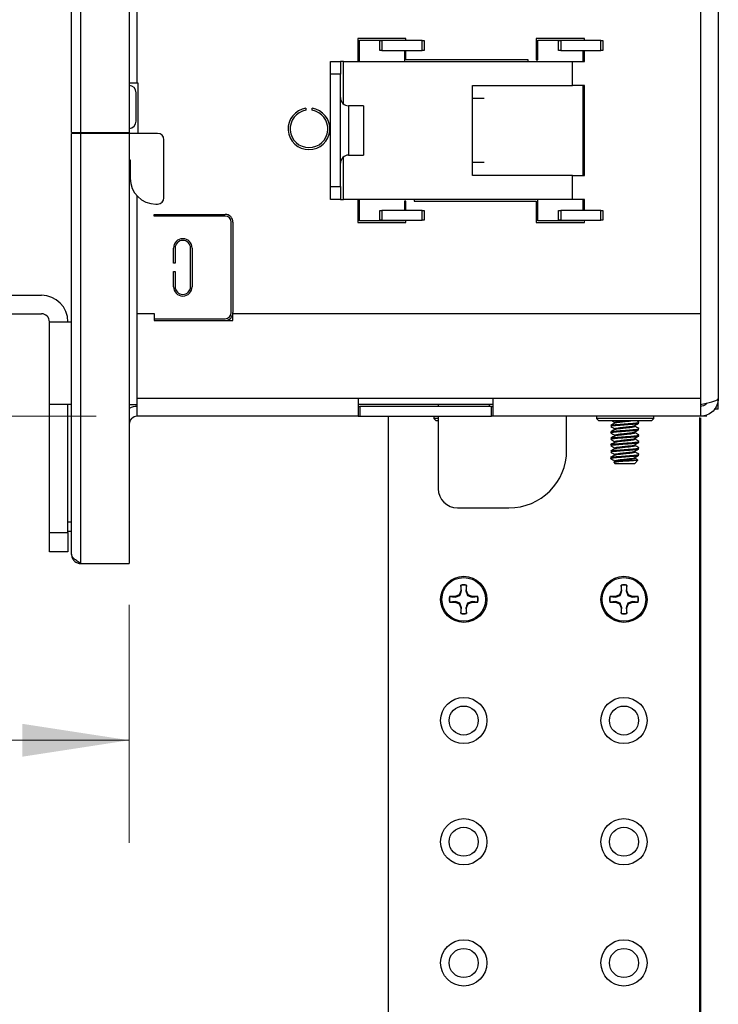
# Model space of a CAD drawing. Units: inches. Extents: x 2.5 to 66.3, y 1.6 to 42.6.
# Drawn here: x 37.5 to 40.9, y 27.6 to 32.4 of the extents above; entities that cross this region are included whole.
import ezdxf

# ---------------------------------------------------------------- set-up
doc = ezdxf.new("R2010")
doc.units = ezdxf.units.IN
doc.header["$LTSCALE"] = 4
doc.header["$MEASUREMENT"] = 0
doc.styles.add('SLDTEXTSTYLE0', font='TXT', dxfattribs={"width": 0.75})
doc.dimstyles.new('SLDDIMSTYLE1', dxfattribs={"dimtxt": 0.5, "dimasz": 0.52, "dimexe": 0, "dimexo": 0.0625, "dimgap": 0.125, "dimtad": 0, "dimtih": 1, "dimtoh": 1, "dimdec": 6, "dimrnd": 1e-09, "dimzin": 12, "dimdsep": 46, "dimtxsty": 'SLDTEXTSTYLE0', "dimsah": 1, "dimcen": 0.09, "dimadec": 0, "dimazin": 3, "dimtfac": 1, "dimtdec": 3, "dimtofl": 0, "dimtmove": 0, "dimatfit": 3, "dimfxl": 1, "dimfrac": 2, "dimtolj": 1, "dimtzin": 12, "dimarcsym": 0})

# ---------------------------------------------------------------- blocks, each defined once
blk = doc.blocks.new('SW_SYMBOL_MOD_CL')
at = {"color": 0, "linetype": 'Continuous', "lineweight": 18, "char_height": 123.3, "attachment_point": 5, "style": 'SLDTEXTSTYLE0'}
for s, insert in [('C', (63, 94.5)), ('L', (94.5, 47.2))]:
    blk.add_mtext(s, dxfattribs=dict(at, insert=insert))
blk = doc.blocks.new('_D')
at = {"color": 7, "linetype": 'Continuous', "lineweight": 0}
for p, q in [((33.9577, 36.2545), (29.7502, 36.2545)), ((30.2502, 36.2545), (30.2502, 33.9523)), ((30.3157, 33.3497), (31.2012, 33.3497)), ((30.2502, 30.4273), (30.2502, 32.6446)), ((37.8384, 30.4273), (29.7502, 30.4273))]:
    blk.add_line(p, q, dxfattribs=at)
at = {"color": 7, "linetype": 'Continuous', "lineweight": 18}
for points in [[(30.2502, 36.2545), (30.1702, 35.7345), (30.3302, 35.7345)], [(30.2502, 30.4273), (30.3302, 30.9473), (30.1702, 30.9473)]]:
    blk.add_solid(points, dxfattribs=at)
at = {"color": 7, "linetype": 'Continuous', "lineweight": 18, "xscale": 0.0040555664, "yscale": 0.0040555664, "zscale": 0.0040555664}
blk.add_blockref('SW_SYMBOL_MOD_CL', (29.0197, 33.0022), dxfattribs=at)
at = {"color": 7, "linetype": 'Continuous', "lineweight": 18, "char_height": 0.5, "attachment_point": 1, "style": 'SLDTEXTSTYLE0'}
for s, insert in [('13', (30.389, 33.9503)), ('"', (31.2744, 33.585)), ('5', (29.873, 33.585)), ('16', (30.389, 33.2891))]:
    blk.add_mtext(s, dxfattribs=dict(at, insert=insert))
blk = doc.blocks.new('_D_1')
at = {"color": 7, "linetype": 'Continuous', "lineweight": 0}
for p, q in [((32.8743, 42.1627), (27.8604, 42.1627)), ((28.3604, 42.1627), (28.3604, 38.3212)), ((28.3688, 37.7186), (28.8847, 37.7186)), ((28.3604, 30.4273), (28.3604, 37.0135)), ((37.8384, 30.4273), (27.8604, 30.4273))]:
    blk.add_line(p, q, dxfattribs=at)
at = {"color": 7, "linetype": 'Continuous', "lineweight": 18}
for points in [[(28.3604, 42.1627), (28.2804, 41.6427), (28.4404, 41.6427)], [(28.3604, 30.4273), (28.4404, 30.9473), (28.2804, 30.9473)]]:
    blk.add_solid(points, dxfattribs=at)
at = {"color": 7, "linetype": 'Continuous', "lineweight": 18, "char_height": 0.5, "attachment_point": 1, "style": 'SLDTEXTSTYLE0'}
for s, insert in [('3', (28.442, 38.3192)), ('"', (28.958, 37.9539)), ('11', (27.5566, 37.9539)), ('4', (28.442, 37.658))]:
    blk.add_mtext(s, dxfattribs=dict(at, insert=insert))
blk = doc.blocks.new('_D_2')
at = {"color": 7, "linetype": 'Continuous', "lineweight": 0}
for p, q in [((31.8264, 30.7263), (31.8264, 28.3504)), ((37.9994, 29.5103), (37.9994, 28.3504)), ((34.6298, 28.9017), (35.5152, 28.9017)), ((31.8264, 28.8504), (34.1871, 28.8504)), ((37.9994, 28.8504), (35.7947, 28.8504))]:
    blk.add_line(p, q, dxfattribs=at)
at = {"color": 7, "linetype": 'Continuous', "lineweight": 18}
for points in [[(31.8264, 28.8504), (32.3464, 28.7704), (32.3464, 28.9304)], [(37.9994, 28.8504), (37.4794, 28.9304), (37.4794, 28.7704)]]:
    blk.add_solid(points, dxfattribs=at)
at = {"color": 7, "linetype": 'Continuous', "lineweight": 18, "char_height": 0.5, "attachment_point": 1, "style": 'SLDTEXTSTYLE0'}
for s, insert in [('3', (34.8878, 29.5022)), ('6', (34.1871, 29.1369)), ('"', (35.5885, 29.1369)), ('16', (34.7031, 28.8411))]:
    blk.add_mtext(s, dxfattribs=dict(at, insert=insert))

msp = doc.modelspace()

# ---------------------------------------------------------------- linework, layer by layer
at = {"color": 7, "linetype": 'Continuous', "lineweight": 25}
for p, q in [((37.9993933, 36.582554), (37.9993933, 31.808304)), ((37.7183933, 31.808304), (37.7183933, 36.536304)), ((37.7646433, 31.808304), (37.7646433, 36.536304)), ((40.8663933, 35.700304), (40.8663933, 30.514304)), ((38.0383933, 32.050304), (38.0383933, 35.287304)), ((40.7793933, 35.287304), (40.7793933, 30.927304)), ((39.3463933, 32.266304), (39.1123933, 32.266304)), ((39.1123933, 32.266304), (39.1123933, 32.154304)), ((39.1203933, 32.154304), (39.1203933, 32.258304)), ((39.1203933, 32.258304), (39.3383933, 32.258304)), ((39.3383933, 32.258304), (39.3383933, 32.256304)), ((39.3463933, 32.256304), (39.3463933, 32.266304)), ((40.2143933, 32.266304), (39.9803933, 32.266304)), ((39.9803933, 32.266304), (39.9803933, 32.162304)), ((39.9883933, 32.162304), (39.9883933, 32.258304)), ((39.9883933, 32.258304), (40.2063933, 32.258304)), ((40.2063933, 32.258304), (40.2063933, 32.256304)), ((40.2143933, 32.256304), (40.2143933, 32.266304)), ((39.1123933, 32.256304), (39.1203933, 32.256304)), ((39.2193933, 32.208304), (39.2193933, 32.256304)), ((39.2193933, 32.256304), (39.2293933, 32.256304)), ((39.2293933, 32.256304), (39.2293933, 32.208304)), ((39.4243933, 32.256304), (39.2293933, 32.256304)), ((39.4243933, 32.208304), (39.4243933, 32.256304)), ((39.4243933, 32.256304), (39.4343933, 32.256304)), ((39.4343933, 32.256304), (39.4343933, 32.208304)), ((39.9803933, 32.256304), (39.9883933, 32.256304)), ((40.0893933, 32.208304), (40.0893933, 32.256304)), ((40.0893933, 32.256304), (40.0993933, 32.256304)), ((40.0993933, 32.256304), (40.0993933, 32.208304)), ((40.2943933, 32.256304), (40.0993933, 32.256304)), ((40.2943933, 32.208304), (40.2943933, 32.256304)), ((40.2943933, 32.256304), (40.3043933, 32.256304)), ((40.3043933, 32.256304), (40.3043933, 32.208304)), ((39.2293933, 32.208304), (39.2193933, 32.208304)), ((39.2293933, 32.208304), (39.4243933, 32.208304)), ((39.3383933, 32.208304), (39.3383933, 32.154304)), ((39.3383933, 32.193304), (39.3463933, 32.193304)), ((39.3463933, 32.162304), (39.3463933, 32.208304)), ((39.9403933, 32.162304), (39.3463933, 32.162304)), ((39.4343933, 32.208304), (39.4243933, 32.208304)), ((39.9403933, 32.154304), (39.9403933, 32.162304)), ((39.9803933, 32.208304), (39.9883933, 32.208304)), ((39.9803933, 32.193304), (39.9883933, 32.193304)), ((39.9803933, 32.162304), (39.9883933, 32.162304)), ((40.0993933, 32.208304), (40.0893933, 32.208304)), ((40.0993933, 32.208304), (40.2943933, 32.208304)), ((40.2063933, 32.208304), (40.2063933, 32.154304)), ((40.2063933, 32.193304), (40.2143933, 32.193304)), ((40.2143933, 32.154304), (40.2143933, 32.208304)), ((40.3043933, 32.208304), (40.2943933, 32.208304)), ((38.9793933, 32.154304), (39.0273933, 32.154304)), ((38.9793933, 32.092304), (38.9793933, 32.154304)), ((39.0273933, 32.154304), (39.0273933, 32.092304)), ((39.0423933, 32.154304), (39.0273933, 32.154304)), ((39.0423933, 32.154304), (40.1563933, 32.154304)), ((39.0423933, 31.947579), (39.0423933, 32.154304)), ((40.1563933, 32.037304), (40.1563933, 32.154304)), ((40.1563933, 32.154304), (40.2143933, 32.154304)), ((39.0273933, 32.092304), (38.9793933, 32.092304)), ((38.9793933, 31.545304), (38.9793933, 32.092304)), ((39.0273933, 31.545304), (39.0273933, 32.092304)), ((37.9993933, 32.050304), (38.0383933, 32.050304)), ((38.0383933, 32.050304), (38.0413933, 32.050304)), ((38.0413933, 32.050304), (38.0413933, 31.804304)), ((39.6693933, 32.037304), (40.1563933, 32.037304)), ((39.6693933, 31.975304), (39.6693933, 32.037304)), ((40.2143933, 32.037304), (40.1563933, 32.037304)), ((40.2063933, 32.037304), (40.2063933, 31.600304)), ((40.2143933, 31.600304), (40.2143933, 32.037304)), ((38.0331595, 31.864304), (38.0331595, 32.002304)), ((38.0331743, 32.002304), (38.0331595, 32.002304)), ((38.0331743, 31.864304), (38.0331743, 32.002304)), ((39.6693933, 31.662304), (39.6693933, 31.975304)), ((39.6693933, 31.975304), (39.7276428, 31.975304)), ((38.8593933, 31.9273142), (38.8593933, 31.9171908)), ((38.8893933, 31.9171908), (38.8893933, 31.9273142)), ((39.1393933, 31.938804), (39.0673933, 31.938804)), ((39.0673933, 31.938804), (39.0673933, 31.818804)), ((39.1393933, 31.938804), (39.1393933, 31.818804)), ((38.0331595, 31.864304), (38.0331743, 31.864304)), ((37.7183933, 31.808304), (37.7646433, 31.808304)), ((37.7183933, 29.756554), (37.7183933, 31.804304)), ((37.7646433, 31.804304), (37.7183933, 31.804304)), ((37.7836433, 31.807804), (37.7523933, 31.807804)), ((37.7523933, 31.804304), (37.7523933, 31.807804)), ((37.7646433, 31.808304), (37.9993933, 31.808304)), ((37.7646433, 29.710304), (37.7646433, 31.804304)), ((37.9993933, 31.804304), (37.7646433, 31.804304)), ((37.7836433, 31.804304), (37.7836433, 31.807804)), ((37.9513933, 31.808304), (37.9513933, 31.804304)), ((37.9993933, 31.808304), (37.9993933, 31.804304)), ((37.9993933, 31.804304), (37.9993933, 29.710304)), ((38.1373933, 31.804304), (37.9993933, 31.804304)), ((39.0673933, 31.818804), (39.0673933, 31.698804)), ((39.1393933, 31.818804), (39.1393933, 31.698804)), ((38.1683933, 31.491304), (38.1683933, 31.773304)), ((39.0423933, 31.483304), (39.0423933, 31.690029)), ((39.0673933, 31.698804), (39.1393933, 31.698804)), ((37.9993933, 31.675304), (38.0043933, 31.675304)), ((38.0043933, 31.675304), (38.0043933, 31.585304)), ((39.6693933, 31.600304), (39.6693933, 31.662304)), ((39.7276428, 31.662304), (39.6693933, 31.662304)), ((40.1563933, 31.600304), (39.6693933, 31.600304)), ((40.1563933, 31.483304), (40.1563933, 31.600304)), ((40.1563933, 31.600304), (40.2143933, 31.600304)), ((38.9793933, 31.545304), (39.0273933, 31.545304)), ((38.9793933, 31.483304), (38.9793933, 31.545304)), ((39.0273933, 31.545304), (39.0273933, 31.483304)), ((38.0383933, 30.927304), (38.0383933, 31.4996069)), ((38.1293933, 31.460304), (38.1373933, 31.460304)), ((39.0273933, 31.483304), (38.9793933, 31.483304)), ((39.0273933, 31.483304), (39.0423933, 31.483304)), ((40.1563933, 31.483304), (39.0423933, 31.483304)), ((39.1123933, 31.483304), (39.1123933, 31.371304)), ((39.1203933, 31.379304), (39.1203933, 31.483304)), ((39.3463933, 31.475304), (39.3383933, 31.475304)), ((39.3383933, 31.475304), (39.3383933, 31.429304)), ((39.3463933, 31.444304), (39.3383933, 31.444304)), ((39.3463933, 31.429304), (39.3463933, 31.475304)), ((39.3863933, 31.483304), (39.3863933, 31.475304)), ((39.3863933, 31.475304), (39.9803933, 31.475304)), ((39.9803933, 31.475304), (39.9803933, 31.371304)), ((39.9883933, 31.444304), (39.9803933, 31.444304)), ((39.9883933, 31.379304), (39.9883933, 31.483304)), ((40.2143933, 31.483304), (40.1563933, 31.483304)), ((40.2063933, 31.483304), (40.2063933, 31.429304)), ((40.2143933, 31.444304), (40.2063933, 31.444304)), ((40.2143933, 31.429304), (40.2143933, 31.483304)), ((38.1213933, 31.410304), (38.4663933, 31.410304)), ((38.1213933, 31.402304), (38.1213933, 31.410304)), ((38.4663933, 31.402304), (38.1213933, 31.402304)), ((39.2193933, 31.381304), (39.2193933, 31.429304)), ((39.2193933, 31.429304), (39.2293933, 31.429304)), ((39.2293933, 31.429304), (39.2293933, 31.381304)), ((39.4243933, 31.429304), (39.2293933, 31.429304)), ((39.4243933, 31.381304), (39.4243933, 31.429304)), ((39.4243933, 31.429304), (39.4343933, 31.429304)), ((39.4343933, 31.429304), (39.4343933, 31.381304)), ((39.9883933, 31.429304), (39.9803933, 31.429304)), ((40.0893933, 31.381304), (40.0893933, 31.429304)), ((40.0893933, 31.429304), (40.0993933, 31.429304)), ((40.0993933, 31.429304), (40.0993933, 31.381304)), ((40.2943933, 31.429304), (40.0993933, 31.429304)), ((40.2943933, 31.381304), (40.2943933, 31.429304)), ((40.2943933, 31.429304), (40.3043933, 31.429304)), ((40.3043933, 31.429304), (40.3043933, 31.381304)), ((38.4963933, 30.932304), (38.4963933, 31.372304)), ((38.5043933, 31.372304), (38.5043933, 30.932304)), ((39.1123933, 31.381304), (39.1203933, 31.381304)), ((39.1123933, 31.371304), (39.3463933, 31.371304)), ((39.3383933, 31.379304), (39.1203933, 31.379304)), ((39.2293933, 31.381304), (39.2193933, 31.381304)), ((39.2293933, 31.381304), (39.4243933, 31.381304)), ((39.3383933, 31.381304), (39.3383933, 31.379304)), ((39.3463933, 31.371304), (39.3463933, 31.381304)), ((39.4343933, 31.381304), (39.4243933, 31.381304)), ((39.9883933, 31.381304), (39.9803933, 31.381304)), ((39.9803933, 31.371304), (40.2143933, 31.371304)), ((40.2063933, 31.379304), (39.9883933, 31.379304)), ((40.0993933, 31.381304), (40.0893933, 31.381304)), ((40.0993933, 31.381304), (40.2943933, 31.381304)), ((40.2063933, 31.381304), (40.2063933, 31.379304)), ((40.2143933, 31.371304), (40.2143933, 31.381304)), ((40.3043933, 31.381304), (40.2943933, 31.381304)), ((38.2148932, 31.1723043), (38.2148932, 31.2463043)), ((38.2228932, 31.2463043), (38.2228932, 31.1723043)), ((38.2978932, 31.0583043), (38.2978932, 31.2463043)), ((38.3058932, 31.2463043), (38.3058932, 31.0583043)), ((38.2228932, 31.1723043), (38.2148932, 31.1723043)), ((38.2148932, 31.1323043), (38.2228932, 31.1323043)), ((38.2148932, 31.0583043), (38.2148932, 31.1323043)), ((38.2228932, 31.1323043), (38.2228932, 31.0583043)), ((37.0763933, 31.016304), (37.5723933, 31.016304)), ((37.0763933, 30.926304), (37.5723933, 30.926304)), ((38.0383933, 30.514304), (38.0383933, 30.927304)), ((38.0383933, 30.927304), (38.1213933, 30.927304)), ((38.1213933, 30.927304), (38.1213933, 30.894304)), ((38.5043933, 30.894304), (38.5043933, 30.927304)), ((38.5043933, 30.927304), (40.7793933, 30.927304)), ((40.7793933, 30.927304), (40.7793933, 30.514304)), ((37.6113933, 30.887304), (37.7183933, 30.887304)), ((37.6113933, 30.485304), (37.6113933, 30.887304)), ((38.1213933, 30.902304), (38.4663933, 30.902304)), ((38.1213933, 30.894304), (38.5043933, 30.894304)), ((37.7183933, 30.485304), (37.6113933, 30.485304)), ((37.6113933, 29.861054), (37.6113933, 30.485304)), ((37.7013933, 29.861054), (37.7013933, 30.485304)), ((37.9993933, 30.485304), (38.0383933, 30.485304)), ((39.1143933, 30.514304), (38.0383933, 30.514304)), ((38.0383933, 30.4309734), (38.0383933, 30.514304)), ((39.1143933, 30.515304), (39.7713933, 30.515304)), ((39.1143933, 30.514304), (39.1143933, 30.515304)), ((39.1143933, 30.514304), (39.1143933, 30.427304)), ((39.7713933, 30.485304), (39.1143933, 30.485304)), ((39.5033933, 30.485304), (39.5033933, 30.475304)), ((39.7533933, 30.475304), (39.7533933, 30.485304)), ((39.7713933, 30.515304), (39.7713933, 30.514304)), ((40.7793933, 30.514304), (39.7713933, 30.514304)), ((39.7713933, 30.427304), (39.7713933, 30.514304)), ((40.7793933, 30.514304), (40.7793933, 30.4309734)), ((40.8663933, 30.461884), (40.8663933, 30.514304)), ((39.1143933, 30.475304), (39.1223933, 30.475304)), ((39.7633933, 30.475304), (39.1223933, 30.475304)), ((39.1223933, 30.475304), (39.1223933, 30.427304)), ((39.7633933, 30.427304), (39.7633933, 30.475304)), ((39.7633933, 30.475304), (39.7713933, 30.475304)), ((40.8663933, 30.461884), (40.8469909, 30.461884)), ((38.0383933, 30.427304), (38.0383933, 30.4309734)), ((39.1143933, 30.427304), (38.0383933, 30.427304)), ((39.1143933, 30.427304), (39.1223933, 30.427304)), ((39.1223933, 30.427304), (39.7633933, 30.427304)), ((39.2598933, 30.427304), (39.2598933, 27.417554)), ((39.4818933, 30.427304), (39.4818933, 30.4169707)), ((39.4818933, 30.4169707), (39.49356, 30.405304)), ((39.5033933, 30.4169707), (39.4818933, 30.4169707)), ((39.5033933, 30.405304), (39.49356, 30.405304)), ((39.5033933, 30.427304), (39.5033933, 30.075054)), ((39.7713933, 30.427304), (39.7633933, 30.427304)), ((40.7793933, 30.427304), (39.7713933, 30.427304)), ((40.1283933, 30.262554), (40.1283933, 30.427304)), ((40.2728933, 30.427304), (40.2728933, 30.4169707)), ((40.2728933, 30.4169707), (40.28456, 30.405304)), ((40.4128933, 30.4169707), (40.2728933, 30.4169707)), ((40.4128933, 30.405304), (40.28456, 30.405304)), ((40.3631908, 30.3983042), (40.3631908, 30.3947785)), ((40.3758898, 30.3877571), (40.3758898, 30.3838509)), ((40.5528933, 30.4169707), (40.4128933, 30.4169707)), ((40.5412267, 30.405304), (40.4128933, 30.405304)), ((40.5412267, 30.405304), (40.5528933, 30.4169707)), ((40.5528933, 30.4169707), (40.5528933, 30.427304)), ((40.7748933, 30.4220863), (40.7748933, 27.417554)), ((40.7793933, 30.4309734), (40.7793933, 30.427304)), ((40.8103933, 30.427304), (40.7793933, 30.427304)), ((40.7793933, 30.4204139), (40.7793933, 26.071304)), ((40.3631908, 30.3670542), (40.3631908, 30.3635285)), ((40.3758898, 30.3565071), (40.3758898, 30.3526009)), ((40.4605959, 30.378773), (40.4605959, 30.3826792)), ((40.4605959, 30.347523), (40.4605959, 30.3514292)), ((40.3631908, 30.3358042), (40.3631908, 30.3322785)), ((40.3631908, 30.3045542), (40.3631908, 30.3010285)), ((40.3758898, 30.3252571), (40.3758898, 30.3213509)), ((40.3758898, 30.2940071), (40.3758898, 30.2901009)), ((40.4605959, 30.316273), (40.4605959, 30.3201792)), ((40.3631908, 30.2733042), (40.3631908, 30.2697785)), ((40.3758898, 30.2627571), (40.3758898, 30.2588509)), ((40.4605959, 30.285023), (40.4605959, 30.2889292)), ((40.4605959, 30.253773), (40.4605959, 30.2576792)), ((40.3428933, 30.2315071), (40.3428933, 30.2186015)), ((40.3579765, 30.2035183), (40.3631908, 30.198304)), ((40.3639289, 30.2077139), (40.3583972, 30.2044791)), ((40.3631908, 30.2420542), (40.3631908, 30.2385285)), ((40.3631908, 30.2108042), (40.3631908, 30.2072823)), ((40.3631908, 30.198304), (40.4605959, 30.198304)), ((40.3758898, 30.2315071), (40.3758898, 30.2276009)), ((40.3819582, 30.2069716), (40.3864808, 30.2119759)), ((40.4605959, 30.222523), (40.4605959, 30.2264292)), ((40.4605959, 30.198304), (40.4754818, 30.2131899)), ((39.5971433, 29.981304), (39.8471433, 29.981304)), ((37.7013933, 29.9143091), (37.7183933, 29.9143091)), ((37.6113933, 29.861054), (37.7013933, 29.861054)), ((37.6113933, 29.767304), (37.6113933, 29.861054)), ((37.7183933, 29.8663091), (37.7013933, 29.8663091)), ((37.7013933, 29.861054), (37.7013933, 29.767304)), ((37.7013933, 29.767304), (37.6113933, 29.767304)), ((37.7646433, 29.710304), (37.9993933, 29.710304)), ((39.61326, 29.5779901), (39.60519, 29.5585074)), ((39.61326, 29.6055429), (39.61326, 29.5779901)), ((39.6138597, 29.6037904), (39.61326, 29.6055429)), ((39.616514, 29.5773429), (39.61326, 29.5779901)), ((39.616514, 29.5773429), (39.6138597, 29.6037904)), ((39.640927, 29.6037904), (39.6382726, 29.5773429)), ((39.6382726, 29.5773429), (39.6415267, 29.5779901)), ((39.6382726, 29.5773429), (39.6458459, 29.5547566)), ((39.640927, 29.6037904), (39.6415267, 29.6055429)), ((39.6415267, 29.5779901), (39.6415267, 29.6055429)), ((39.6495967, 29.5585074), (39.6415267, 29.5779901)), ((40.39326, 29.5779901), (40.38519, 29.5585074)), ((40.39326, 29.6055429), (40.39326, 29.5779901)), ((40.3938597, 29.6037904), (40.39326, 29.6055429)), ((40.396514, 29.5773429), (40.39326, 29.5779901)), ((40.396514, 29.5773429), (40.3938597, 29.6037904)), ((40.420927, 29.6037904), (40.4182726, 29.5773429)), ((40.4182726, 29.5773429), (40.4215267, 29.5779901)), ((40.4182726, 29.5773429), (40.4258459, 29.5547566)), ((40.420927, 29.6037904), (40.4215267, 29.6055429)), ((40.4215267, 29.5779901), (40.4215267, 29.6055429)), ((40.4295967, 29.5585074), (40.4215267, 29.5779901)), ((39.559907, 29.5498377), (39.5581544, 29.5504374)), ((39.5857072, 29.5504374), (39.5581544, 29.5504374)), ((39.559907, 29.5498377), (39.5863545, 29.5471833)), ((39.5863545, 29.5254247), (39.559907, 29.5227704)), ((39.60519, 29.5585074), (39.5857072, 29.5504374)), ((39.5863545, 29.5471833), (39.5857072, 29.5504374)), ((39.5863545, 29.5254247), (39.5857072, 29.5221707)), ((39.5863545, 29.5471833), (39.6089408, 29.5547566)), ((39.6089408, 29.5547566), (39.60519, 29.5585074)), ((39.6458459, 29.5547566), (39.6495967, 29.5585074)), ((39.6684322, 29.5254247), (39.6458459, 29.5178514)), ((39.6690795, 29.5504374), (39.6495967, 29.5585074)), ((39.6684322, 29.5471833), (39.6690795, 29.5504374)), ((39.6684322, 29.5471833), (39.6948797, 29.5498377)), ((39.6684322, 29.5254247), (39.6690795, 29.5221707)), ((39.6948797, 29.5227704), (39.6684322, 29.5254247)), ((39.6966322, 29.5504374), (39.6690795, 29.5504374)), ((39.6948797, 29.5498377), (39.6966322, 29.5504374)), ((40.339907, 29.5498377), (40.3381544, 29.5504374)), ((40.3657072, 29.5504374), (40.3381544, 29.5504374)), ((40.339907, 29.5498377), (40.3663545, 29.5471833)), ((40.3663545, 29.5254247), (40.339907, 29.5227704)), ((40.38519, 29.5585074), (40.3657072, 29.5504374)), ((40.3663545, 29.5471833), (40.3657072, 29.5504374)), ((40.3663545, 29.5254247), (40.3657072, 29.5221707)), ((40.3663545, 29.5471833), (40.3889408, 29.5547566)), ((40.3889408, 29.5547566), (40.38519, 29.5585074)), ((40.4258459, 29.5547566), (40.4295967, 29.5585074)), ((40.4484322, 29.5254247), (40.4258459, 29.5178514)), ((40.4490795, 29.5504374), (40.4295967, 29.5585074)), ((40.4484322, 29.5471833), (40.4490795, 29.5504374)), ((40.4484322, 29.5471833), (40.4748797, 29.5498377)), ((40.4484322, 29.5254247), (40.4490795, 29.5221707)), ((40.4748797, 29.5227704), (40.4484322, 29.5254247)), ((40.4766322, 29.5504374), (40.4490795, 29.5504374)), ((40.4748797, 29.5498377), (40.4766322, 29.5504374)), ((39.559907, 29.5227704), (39.5581544, 29.5221707)), ((39.5581544, 29.5221707), (39.5857072, 29.5221707)), ((39.5857072, 29.5221707), (39.60519, 29.5141007)), ((39.6089408, 29.5178514), (39.60519, 29.5141007)), ((39.60519, 29.5141007), (39.61326, 29.4946179)), ((39.616514, 29.4952652), (39.6089408, 29.5178514)), ((39.616514, 29.4952652), (39.61326, 29.4946179)), ((39.61326, 29.4946179), (39.61326, 29.4670651)), ((39.6138597, 29.4688177), (39.616514, 29.4952652)), ((39.6382726, 29.4952652), (39.6415267, 29.4946179)), ((39.6382726, 29.4952652), (39.640927, 29.4688177)), ((39.6415267, 29.4946179), (39.6495967, 29.5141007)), ((39.6415267, 29.4670651), (39.6415267, 29.4946179)), ((39.6458459, 29.5178514), (39.6495967, 29.5141007)), ((39.6495967, 29.5141007), (39.6690795, 29.5221707)), ((39.6690795, 29.5221707), (39.6966322, 29.5221707)), ((39.6948797, 29.5227704), (39.6966322, 29.5221707)), ((40.339907, 29.5227704), (40.3381544, 29.5221707)), ((40.3381544, 29.5221707), (40.3657072, 29.5221707)), ((40.3657072, 29.5221707), (40.38519, 29.5141007)), ((40.3889408, 29.5178514), (40.38519, 29.5141007)), ((40.38519, 29.5141007), (40.39326, 29.4946179)), ((40.396514, 29.4952652), (40.3889408, 29.5178514)), ((40.396514, 29.4952652), (40.39326, 29.4946179)), ((40.39326, 29.4946179), (40.39326, 29.4670651)), ((40.3938597, 29.4688177), (40.396514, 29.4952652)), ((40.4182726, 29.4952652), (40.4215267, 29.4946179)), ((40.4182726, 29.4952652), (40.420927, 29.4688177)), ((40.4215267, 29.4946179), (40.4295967, 29.5141007)), ((40.4215267, 29.4670651), (40.4215267, 29.4946179)), ((40.4258459, 29.5178514), (40.4295967, 29.5141007)), ((40.4295967, 29.5141007), (40.4490795, 29.5221707)), ((40.4490795, 29.5221707), (40.4766322, 29.5221707)), ((40.4748797, 29.5227704), (40.4766322, 29.5221707)), ((39.6138597, 29.4688177), (39.61326, 29.4670651)), ((39.640927, 29.4688177), (39.6415267, 29.4670651)), ((40.3938597, 29.4688177), (40.39326, 29.4670651)), ((40.420927, 29.4688177), (40.4215267, 29.4670651))]:
    msp.add_line(p, q, dxfattribs=at)
for centre, radius in [((39.6273933, 29.536304), 0.1125), ((39.6273933, 29.536304), 0.106), ((40.4073933, 29.536304), 0.1125), ((40.4073933, 29.536304), 0.106), ((39.6273933, 28.946304), 0.1125), ((40.4073933, 28.946304), 0.1125), ((39.6273933, 28.946304), 0.0707742), ((40.4073933, 28.946304), 0.0707742), ((39.6273933, 28.356304), 0.1125), ((39.6273933, 28.356304), 0.0707742), ((40.4073933, 28.356304), 0.1125), ((40.4073933, 28.356304), 0.0707742), ((39.6273933, 27.766304), 0.1125), ((40.4073933, 27.766304), 0.1125), ((39.6273933, 27.766304), 0.0707742), ((40.4073933, 27.766304), 0.0707742)]:
    msp.add_circle(centre, radius, dxfattribs=at)
for centre, radius, start, end in [((37.9977469, 32.0028953), 0.0354324, 359.0438664, 87.3366302), ((37.9977316, 32.0028951), 0.0354328, 359.0441609, 87.3119794), ((39.0673933, 31.978804), 0.04, 180, 270), ((38.8743933, 31.8269287), 0.1015, 98.4984845, 81.5015155), ((38.8743933, 31.8269287), 0.0915, 99.4353387, 80.5646613), ((37.9977316, 31.8637129), 0.0354328, 272.6880206, 0.9558391), ((37.9977469, 31.8637128), 0.0354324, 272.6633698, 0.9561336), ((37.7518933, 31.807804), 0.0005, 360, 90), ((38.1373933, 31.773304), 0.031, 0, 90), ((39.0673933, 31.658804), 0.04, 90, 180), ((38.1293933, 31.585304), 0.125, 180, 270), ((38.1373933, 31.491304), 0.031, 270, 0), ((38.4663933, 31.372304), 0.038, 0, 90), ((38.4663933, 31.372304), 0.03, 0, 90), ((38.2603932, 31.2463043), 0.0455, 0, 180), ((38.2603932, 31.2463043), 0.0375, 0, 180), ((37.5723933, 30.887304), 0.129, 0, 90), ((38.2603932, 31.0583043), 0.0455, 180, 0), ((38.2603932, 31.0583043), 0.0375, 180, 0), ((37.5723933, 30.887304), 0.039, 0, 90), ((38.4663933, 30.932304), 0.03, 270, 0), ((38.4663933, 30.932304), 0.038, 270, 0), ((38.0383933, 30.388304), 0.087, 90, 116.6331187), ((38.0383933, 30.388304), 0.039, 90, 180), ((39.8471433, 30.262554), 0.28125, 270, 0), ((39.5971433, 30.075054), 0.09375, 180, 270), ((39.6273933, 29.536304), 0.0706667, 78.463041, 101.536959), ((39.6273933, 29.536304), 0.06883, 78.6603846, 101.3396154), ((40.4073933, 29.536304), 0.0706667, 78.463041, 101.536959), ((40.4073933, 29.536304), 0.06883, 78.6603846, 101.3396154), ((39.6273933, 29.536304), 0.0706667, 168.463041, 191.536959), ((39.6273933, 29.536304), 0.06883, 168.6603846, 191.3396154), ((39.6273933, 29.536304), 0.06883, 348.6603846, 11.3396154), ((39.6273933, 29.536304), 0.0706667, 348.463041, 11.536959), ((40.4073933, 29.536304), 0.0706667, 168.463041, 191.536959), ((40.4073933, 29.536304), 0.06883, 168.6603846, 191.3396154), ((40.4073933, 29.536304), 0.06883, 348.6603846, 11.3396154), ((40.4073933, 29.536304), 0.0706667, 348.463041, 11.536959), ((39.6273933, 29.536304), 0.0706667, 258.463041, 281.536959), ((39.6273933, 29.536304), 0.06883, 258.6603846, 281.3396154), ((40.4073933, 29.536304), 0.0706667, 258.463041, 281.536959), ((40.4073933, 29.536304), 0.06883, 258.6603846, 281.3396154)]:
    msp.add_arc(centre, radius, start, end, dxfattribs=at)
for points in [[(40.8663933, 30.514304), (40.8650856, 30.5029038), (40.8624701, 30.4801034), (40.8423514, 30.4513459), (40.813594, 30.4312273), (40.7907936, 30.4286118), (40.7793933, 30.427304)], [(37.7183933, 29.756554), (37.7190885, 29.7504936), (37.720479, 29.7383726), (37.7311742, 29.7230849), (37.7464619, 29.7123897), (37.7585829, 29.7109992), (37.7646433, 29.710304)]]:
    msp.add_open_spline(points, degree=3, dxfattribs=at)
for points, knots in [([(40.7793933, 30.485304), (40.789393, 30.4874266), (40.8093929, 30.4916717), (40.8358942, 30.4980404), (40.8556, 30.504406), (40.8651876, 30.5098392), (40.866076, 30.5131288), (40.8663933, 30.514304)], [0, 0, 0, 0, 0.219489957, 0.438991818, 0.658493724, 0.877995493, 1, 1, 1, 1]), ([(40.8105619, 30.4921018), (40.8094488, 30.4902448), (40.8057154, 30.4840162), (40.7945369, 30.4771732), (40.7844412, 30.4759271), (40.7793933, 30.475304)], [0, 0, 0, 0, 0.17519456, 0.58759728, 1, 1, 1, 1]), ([(40.3640676, 30.3952918), (40.3606732, 30.3933025), (40.3538781, 30.3893202), (40.3470563, 30.3853501), (40.3436423, 30.3833633)], [0, 0, 0, 0, 0.499539381, 1, 1, 1, 1]), ([(40.3441069, 30.3826792), (40.3440021, 30.3830394), (40.3437166, 30.3840205), (40.3546204, 30.3858725), (40.3688619, 30.3871344), (40.3758898, 30.3877571)], [0, 0, 0, 0, 0.227116784, 0.618592678, 1, 1, 1, 1]), ([(40.3505229, 30.405304), (40.3515885, 30.404684), (40.355817, 30.4022237), (40.3600355, 30.3997542), (40.3631908, 30.3979071)], [0, 0, 0, 0, 0.252020571, 1, 1, 1, 1]), ([(40.3640474, 30.3983042), (40.3639667, 30.3986645), (40.3637467, 30.3996461), (40.3716601, 30.4014962), (40.3857869, 30.4033852), (40.3979348, 30.404625), (40.4042535, 30.4052999), (40.4042921, 30.405304)], [0, 0, 0, 0, 0.164097166, 0.447070074, 0.722687369, 0.998304663, 1, 1, 1, 1]), ([(40.364411, 30.395295), (40.3644269, 30.3953632), (40.3645897, 30.3960618), (40.3719302, 30.3975988), (40.3856791, 30.3994747), (40.4042814, 30.401358), (40.4231539, 30.4035011), (40.4362575, 30.4046356), (40.4405172, 30.4052948), (40.4405769, 30.405304)], [0, 0, 0, 0, 0.021508246, 0.220328501, 0.413980612, 0.607632722, 0.806452978, 0.997285232, 1, 1, 1, 1]), ([(40.3758898, 30.3877571), (40.3840727, 30.3883799), (40.4006545, 30.389642), (40.4284844, 30.3917687), (40.4535898, 30.3935301), (40.4720867, 30.3955726), (40.4816687, 30.3974042), (40.4800225, 30.3984485), (40.479353, 30.3988732)], [0, 0, 0, 0, 0.174087261, 0.352770162, 0.52434837, 0.701472906, 0.878597441, 1, 1, 1, 1]), ([(40.3758898, 30.3838509), (40.3840737, 30.3844737), (40.4006576, 30.3857358), (40.428472, 30.3878623), (40.453635, 30.3896245), (40.4719119, 30.391664), (40.4810731, 30.3932986), (40.4799821, 30.3941594), (40.4796797, 30.394398)], [0, 0, 0, 0, 0.1839250769, 0.3727054961, 0.5539797311, 0.7411137208, 0.9282477106, 1, 1, 1, 1]), ([(40.4574086, 30.3809035), (40.4606453, 30.382877), (40.4671205, 30.3868252), (40.4736645, 30.3907696), (40.4769374, 30.3927424)], [0, 0, 0, 0, 0.499854099, 1, 1, 1, 1]), ([(40.4804155, 30.3988437), (40.476985, 30.400838), (40.4732875, 30.4029876), (40.4695925, 30.405148), (40.4693256, 30.405304)], [0, 0, 0, 0, 0.927764269, 1, 1, 1, 1]), ([(40.3434604, 30.3781653), (40.3468814, 30.3761759), (40.3534659, 30.372347), (40.3600348, 30.3685036), (40.3631908, 30.3666571)], [0, 0, 0, 0, 0.519555819, 1, 1, 1, 1]), ([(40.3434604, 30.3469153), (40.3468814, 30.3449259), (40.3534659, 30.341097), (40.3600348, 30.3372536), (40.3631908, 30.3354071)], [0, 0, 0, 0, 0.519555819, 1, 1, 1, 1]), ([(40.3640676, 30.3640418), (40.3606732, 30.3620525), (40.3538781, 30.3580702), (40.3470563, 30.3541001), (40.3436423, 30.3521133)], [0, 0, 0, 0, 0.499539381, 1, 1, 1, 1]), ([(40.3441069, 30.378773), (40.3440021, 30.3791332), (40.3437166, 30.3801143), (40.3546204, 30.3819662), (40.3688619, 30.3832281), (40.3758898, 30.3838509)], [0, 0, 0, 0, 0.227116784, 0.618592678, 1, 1, 1, 1]), ([(40.3441069, 30.3514292), (40.3440021, 30.3517894), (40.3437166, 30.3527705), (40.3546204, 30.3546225), (40.3688619, 30.3558844), (40.3758898, 30.3565071)], [0, 0, 0, 0, 0.2271167838, 0.6185926785, 1, 1, 1, 1]), ([(40.3441069, 30.347523), (40.3440021, 30.3478832), (40.3437166, 30.3488643), (40.3546204, 30.3507162), (40.3688619, 30.3519781), (40.3758898, 30.3526009)], [0, 0, 0, 0, 0.227116784, 0.618592678, 1, 1, 1, 1]), ([(40.3640474, 30.3670542), (40.3639666, 30.3674145), (40.3637464, 30.3683959), (40.371662, 30.370247), (40.3857803, 30.3721322), (40.4041392, 30.3740171), (40.423624, 30.3761442), (40.4410665, 30.3779017), (40.4529359, 30.3796032), (40.4557162, 30.3805933), (40.4566211, 30.3809156)], [0, 0, 0, 0, 0.0833528267, 0.2270883483, 0.367087601, 0.5070868538, 0.6508223754, 0.7887830354, 0.9312511395, 1, 1, 1, 1]), ([(40.3640474, 30.3358042), (40.3639666, 30.3361645), (40.3637464, 30.3371459), (40.371662, 30.338997), (40.3857803, 30.3408822), (40.4041392, 30.3427671), (40.423624, 30.3448942), (40.4410665, 30.3466517), (40.4529359, 30.3483532), (40.4557162, 30.3493433), (40.4566211, 30.3496656)], [0, 0, 0, 0, 0.0833528267, 0.2270883483, 0.367087601, 0.5070868538, 0.6508223754, 0.7887830354, 0.9312511395, 1, 1, 1, 1]), ([(40.364411, 30.364045), (40.3644269, 30.3641132), (40.3645899, 30.3648118), (40.3719224, 30.3663491), (40.3857058, 30.3682237), (40.4041807, 30.3701118), (40.4235341, 30.3722366), (40.4413751, 30.374), (40.4542514, 30.376039), (40.460723, 30.3776733), (40.4599527, 30.3785344), (40.4597393, 30.378773)], [0, 0, 0, 0, 0.014661831, 0.150194449, 0.282204024, 0.4142136, 0.549746218, 0.679833542, 0.814171073, 0.948508604, 1, 1, 1, 1]), ([(40.364411, 30.332795), (40.3644269, 30.3328632), (40.3645899, 30.3335618), (40.3719224, 30.3350991), (40.3857058, 30.3369737), (40.4041807, 30.3388618), (40.4235341, 30.3409866), (40.4413751, 30.34275), (40.4542514, 30.344789), (40.460723, 30.3464233), (40.4599527, 30.3472844), (40.4597393, 30.347523)], [0, 0, 0, 0, 0.014661831, 0.150194449, 0.282204024, 0.4142136, 0.549746218, 0.679833542, 0.814171073, 0.948508604, 1, 1, 1, 1]), ([(40.3758898, 30.3565071), (40.3840727, 30.3571299), (40.4006545, 30.358392), (40.4284844, 30.3605187), (40.4535898, 30.3622801), (40.4720867, 30.3643226), (40.4816687, 30.3661542), (40.4800225, 30.3671985), (40.479353, 30.3676232)], [0, 0, 0, 0, 0.174087261, 0.352770162, 0.52434837, 0.701472906, 0.878597441, 1, 1, 1, 1]), ([(40.3758898, 30.3526009), (40.3840737, 30.3532237), (40.4006576, 30.3544858), (40.428472, 30.3566123), (40.453635, 30.3583745), (40.4719119, 30.360414), (40.4810731, 30.3620486), (40.4799821, 30.3629094), (40.4796797, 30.363148)], [0, 0, 0, 0, 0.183925077, 0.372705496, 0.553979731, 0.741113721, 0.928247711, 1, 1, 1, 1]), ([(40.4574086, 30.3496535), (40.4606453, 30.351627), (40.4671205, 30.3555752), (40.4736645, 30.3595196), (40.4769374, 30.3614924)], [0, 0, 0, 0, 0.499854099, 1, 1, 1, 1]), ([(40.4804155, 30.3675937), (40.4769853, 30.3695894), (40.4703765, 30.3734345), (40.4637723, 30.3772988), (40.4605959, 30.3791574)], [0, 0, 0, 0, 0.519019721, 1, 1, 1, 1]), ([(40.4804155, 30.3363437), (40.4769853, 30.3383394), (40.4703765, 30.3421845), (40.4637723, 30.3460488), (40.4605959, 30.3479074)], [0, 0, 0, 0, 0.519019721, 1, 1, 1, 1]), ([(40.3434604, 30.3156653), (40.3468814, 30.3136759), (40.3534659, 30.309847), (40.3600348, 30.3060036), (40.3631908, 30.3041571)], [0, 0, 0, 0, 0.519555819, 1, 1, 1, 1]), ([(40.3640676, 30.3327918), (40.3606732, 30.3308025), (40.3538781, 30.3268202), (40.3470563, 30.3228501), (40.3436423, 30.3208633)], [0, 0, 0, 0, 0.499539381, 1, 1, 1, 1]), ([(40.3640676, 30.3015418), (40.3606732, 30.2995525), (40.3538781, 30.2955702), (40.3470563, 30.2916001), (40.3436423, 30.2896133)], [0, 0, 0, 0, 0.499539381, 1, 1, 1, 1]), ([(40.3441069, 30.3201792), (40.3440021, 30.3205394), (40.3437166, 30.3215205), (40.3546204, 30.3233725), (40.3688619, 30.3246344), (40.3758898, 30.3252571)], [0, 0, 0, 0, 0.227116784, 0.618592678, 1, 1, 1, 1]), ([(40.3441069, 30.316273), (40.3440021, 30.3166332), (40.3437166, 30.3176143), (40.3546204, 30.3194662), (40.3688619, 30.3207281), (40.3758898, 30.3213509)], [0, 0, 0, 0, 0.2271167838, 0.6185926785, 1, 1, 1, 1]), ([(40.3441069, 30.2889292), (40.3440021, 30.2892894), (40.3437166, 30.2902705), (40.3546204, 30.2921225), (40.3688619, 30.2933844), (40.3758898, 30.2940071)], [0, 0, 0, 0, 0.2271167838, 0.6185926785, 1, 1, 1, 1]), ([(40.3640474, 30.3045542), (40.3639666, 30.3049145), (40.3637464, 30.3058959), (40.371662, 30.307747), (40.3857803, 30.3096322), (40.4041392, 30.3115171), (40.423624, 30.3136442), (40.4410665, 30.3154017), (40.4529359, 30.3171032), (40.4557162, 30.3180933), (40.4566211, 30.3184156)], [0, 0, 0, 0, 0.083352827, 0.227088348, 0.367087601, 0.507086854, 0.650822375, 0.788783035, 0.93125114, 1, 1, 1, 1]), ([(40.364411, 30.301545), (40.3644269, 30.3016132), (40.3645899, 30.3023118), (40.3719224, 30.3038491), (40.3857058, 30.3057237), (40.4041807, 30.3076118), (40.4235341, 30.3097366), (40.4413751, 30.3115), (40.4542514, 30.313539), (40.460723, 30.3151733), (40.4599527, 30.3160344), (40.4597393, 30.316273)], [0, 0, 0, 0, 0.0146618306, 0.1501944485, 0.2822040242, 0.4142135999, 0.5497462178, 0.679833542, 0.8141710732, 0.9485086044, 1, 1, 1, 1]), ([(40.3758898, 30.3252571), (40.3840727, 30.3258799), (40.4006545, 30.327142), (40.4284844, 30.3292687), (40.4535898, 30.3310301), (40.4720867, 30.3330726), (40.4816687, 30.3349042), (40.4800225, 30.3359485), (40.479353, 30.3363732)], [0, 0, 0, 0, 0.174087261, 0.352770162, 0.52434837, 0.701472906, 0.878597441, 1, 1, 1, 1]), ([(40.3758898, 30.3213509), (40.3840737, 30.3219737), (40.4006576, 30.3232358), (40.428472, 30.3253623), (40.453635, 30.3271245), (40.4719119, 30.329164), (40.4810731, 30.3307986), (40.4799821, 30.3316594), (40.4796797, 30.331898)], [0, 0, 0, 0, 0.1839250769, 0.3727054961, 0.5539797311, 0.7411137208, 0.9282477106, 1, 1, 1, 1]), ([(40.3758898, 30.2940071), (40.3840727, 30.2946299), (40.4006545, 30.295892), (40.4284844, 30.2980187), (40.4535898, 30.2997801), (40.4720867, 30.3018226), (40.4816687, 30.3036542), (40.4800225, 30.3046985), (40.479353, 30.3051232)], [0, 0, 0, 0, 0.174087261, 0.352770162, 0.52434837, 0.701472906, 0.878597441, 1, 1, 1, 1]), ([(40.3758898, 30.2901009), (40.3840737, 30.2907237), (40.4006576, 30.2919858), (40.428472, 30.2941123), (40.453635, 30.2958745), (40.4719119, 30.297914), (40.4810731, 30.2995486), (40.4799821, 30.3004094), (40.4796797, 30.300648)], [0, 0, 0, 0, 0.183925077, 0.372705496, 0.553979731, 0.741113721, 0.928247711, 1, 1, 1, 1]), ([(40.4574086, 30.3184035), (40.4606453, 30.320377), (40.4671205, 30.3243252), (40.4736645, 30.3282696), (40.4769374, 30.3302424)], [0, 0, 0, 0, 0.499854099, 1, 1, 1, 1]), ([(40.4574086, 30.2871535), (40.4606453, 30.289127), (40.4671205, 30.2930752), (40.4736645, 30.2970196), (40.4769374, 30.2989924)], [0, 0, 0, 0, 0.499854099, 1, 1, 1, 1]), ([(40.4804155, 30.3050937), (40.4769853, 30.3070894), (40.4703765, 30.3109345), (40.4637723, 30.3147988), (40.4605959, 30.3166574)], [0, 0, 0, 0, 0.519019721, 1, 1, 1, 1]), ([(40.3434604, 30.2844153), (40.3468814, 30.2824259), (40.3534659, 30.278597), (40.3600348, 30.2747536), (40.3631908, 30.2729071)], [0, 0, 0, 0, 0.519555819, 1, 1, 1, 1]), ([(40.3434604, 30.2531653), (40.3468814, 30.2511759), (40.3534659, 30.247347), (40.3600348, 30.2435036), (40.3631908, 30.2416571)], [0, 0, 0, 0, 0.519555819, 1, 1, 1, 1]), ([(40.3640676, 30.2702918), (40.3606732, 30.2683025), (40.3538781, 30.2643202), (40.3470563, 30.2603501), (40.3436423, 30.2583633)], [0, 0, 0, 0, 0.499539381, 1, 1, 1, 1]), ([(40.3441069, 30.285023), (40.3440021, 30.2853832), (40.3437166, 30.2863643), (40.3546204, 30.2882162), (40.3688619, 30.2894781), (40.3758898, 30.2901009)], [0, 0, 0, 0, 0.227116784, 0.618592678, 1, 1, 1, 1]), ([(40.3441069, 30.2576792), (40.3440021, 30.2580394), (40.3437166, 30.2590205), (40.3546204, 30.2608725), (40.3688619, 30.2621344), (40.3758898, 30.2627571)], [0, 0, 0, 0, 0.227116784, 0.618592678, 1, 1, 1, 1]), ([(40.3441069, 30.253773), (40.3440021, 30.2541332), (40.3437166, 30.2551143), (40.3546204, 30.2569662), (40.3688619, 30.2582281), (40.3758898, 30.2588509)], [0, 0, 0, 0, 0.227116784, 0.618592678, 1, 1, 1, 1]), ([(40.3640474, 30.2733042), (40.3639666, 30.2736645), (40.3637464, 30.2746459), (40.371662, 30.276497), (40.3857803, 30.2783822), (40.4041392, 30.2802671), (40.423624, 30.2823942), (40.4410665, 30.2841517), (40.4529359, 30.2858532), (40.4557162, 30.2868433), (40.4566211, 30.2871656)], [0, 0, 0, 0, 0.083352827, 0.227088348, 0.367087601, 0.507086854, 0.650822375, 0.788783035, 0.93125114, 1, 1, 1, 1]), ([(40.3640474, 30.2420542), (40.3639666, 30.2424145), (40.3637464, 30.2433959), (40.371662, 30.245247), (40.3857803, 30.2471322), (40.4041392, 30.2490171), (40.423624, 30.2511442), (40.4410665, 30.2529017), (40.4529359, 30.2546032), (40.4557162, 30.2555933), (40.4566211, 30.2559156)], [0, 0, 0, 0, 0.083352827, 0.227088348, 0.367087601, 0.507086854, 0.650822375, 0.788783035, 0.93125114, 1, 1, 1, 1]), ([(40.364411, 30.270295), (40.3644269, 30.2703632), (40.3645899, 30.2710618), (40.3719224, 30.2725991), (40.3857058, 30.2744737), (40.4041807, 30.2763618), (40.4235341, 30.2784866), (40.4413751, 30.28025), (40.4542514, 30.282289), (40.460723, 30.2839233), (40.4599527, 30.2847844), (40.4597393, 30.285023)], [0, 0, 0, 0, 0.014661831, 0.150194449, 0.282204024, 0.4142136, 0.549746218, 0.679833542, 0.814171073, 0.948508604, 1, 1, 1, 1]), ([(40.364411, 30.239045), (40.3644269, 30.2391132), (40.3645899, 30.2398118), (40.3719224, 30.2413491), (40.3857058, 30.2432237), (40.4041807, 30.2451118), (40.4235341, 30.2472366), (40.4413751, 30.249), (40.4542514, 30.251039), (40.460723, 30.2526733), (40.4599527, 30.2535344), (40.4597393, 30.253773)], [0, 0, 0, 0, 0.014661831, 0.150194449, 0.282204024, 0.4142136, 0.549746218, 0.679833542, 0.814171073, 0.948508604, 1, 1, 1, 1]), ([(40.3758898, 30.2627571), (40.3840727, 30.2633799), (40.4006545, 30.264642), (40.4284844, 30.2667687), (40.4535898, 30.2685301), (40.4720867, 30.2705726), (40.4816687, 30.2724042), (40.4800225, 30.2734485), (40.479353, 30.2738732)], [0, 0, 0, 0, 0.174087261, 0.352770162, 0.52434837, 0.701472906, 0.878597441, 1, 1, 1, 1]), ([(40.3758898, 30.2588509), (40.3840737, 30.2594737), (40.4006576, 30.2607358), (40.428472, 30.2628623), (40.453635, 30.2646245), (40.4719119, 30.266664), (40.4810731, 30.2682986), (40.4799821, 30.2691594), (40.4796797, 30.269398)], [0, 0, 0, 0, 0.183925077, 0.372705496, 0.553979731, 0.741113721, 0.928247711, 1, 1, 1, 1]), ([(40.4574086, 30.2559035), (40.4606453, 30.257877), (40.4671205, 30.2618252), (40.4736645, 30.2657696), (40.4769374, 30.2677424)], [0, 0, 0, 0, 0.499854099, 1, 1, 1, 1]), ([(40.4804155, 30.2738437), (40.4769853, 30.2758394), (40.4703765, 30.2796845), (40.4637723, 30.2835488), (40.4605959, 30.2854074)], [0, 0, 0, 0, 0.519019721, 1, 1, 1, 1]), ([(40.4804155, 30.2425937), (40.4769853, 30.2445894), (40.4703765, 30.2484345), (40.4637723, 30.2522988), (40.4605959, 30.2541574)], [0, 0, 0, 0, 0.519019721, 1, 1, 1, 1]), ([(40.3434604, 30.2219153), (40.3468814, 30.2199259), (40.3534659, 30.216097), (40.3600348, 30.2122536), (40.3631908, 30.2104071)], [0, 0, 0, 0, 0.519555819, 1, 1, 1, 1]), ([(40.3640676, 30.2390418), (40.3606732, 30.2370525), (40.3538781, 30.2330702), (40.3470563, 30.2291001), (40.3436423, 30.2271133)], [0, 0, 0, 0, 0.499539381, 1, 1, 1, 1]), ([(40.3441069, 30.2264292), (40.3440021, 30.2267894), (40.3437166, 30.2277705), (40.3546204, 30.2296225), (40.3688619, 30.2308844), (40.3758898, 30.2315071)], [0, 0, 0, 0, 0.227116784, 0.618592678, 1, 1, 1, 1]), ([(40.3441069, 30.222523), (40.3440021, 30.2228832), (40.3437166, 30.2238643), (40.3546204, 30.2257162), (40.3688619, 30.2269781), (40.3758898, 30.2276009)], [0, 0, 0, 0, 0.227116784, 0.618592678, 1, 1, 1, 1]), ([(40.3582081, 30.2037499), (40.3581177, 30.2040068), (40.3579074, 30.2046041), (40.3646649, 30.2056459), (40.3739034, 30.2064667), (40.3804552, 30.2068774), (40.3819582, 30.2069716)], [0, 0, 0, 0, 0.246391177, 0.572879903, 0.902021547, 1, 1, 1, 1]), ([(40.3640474, 30.2108042), (40.3639666, 30.2111645), (40.3637464, 30.2121459), (40.371662, 30.213997), (40.3857803, 30.2158822), (40.4041392, 30.2177671), (40.423624, 30.2198942), (40.4410665, 30.2216517), (40.4529359, 30.2233532), (40.4557162, 30.2243433), (40.4566211, 30.2246656)], [0, 0, 0, 0, 0.0833528267, 0.2270883483, 0.367087601, 0.5070868538, 0.6508223754, 0.7887830354, 0.9312511395, 1, 1, 1, 1]), ([(40.3864808, 30.2119759), (40.3815853, 30.2113552), (40.3716635, 30.2100973), (40.3645171, 30.2085283), (40.3643901, 30.2078001), (40.3643728, 30.2077009)], [0, 0, 0, 0, 0.456919499, 0.926033164, 1, 1, 1, 1]), ([(40.3758898, 30.2315071), (40.3840727, 30.2321299), (40.4006545, 30.233392), (40.4284844, 30.2355187), (40.4535898, 30.2372801), (40.4720867, 30.2393226), (40.4816687, 30.2411542), (40.4800225, 30.2421985), (40.479353, 30.2426232)], [0, 0, 0, 0, 0.174087261, 0.352770162, 0.52434837, 0.701472906, 0.878597441, 1, 1, 1, 1]), ([(40.3758898, 30.2276009), (40.3840737, 30.2282237), (40.4006576, 30.2294858), (40.428472, 30.2316123), (40.453635, 30.2333745), (40.4719119, 30.235414), (40.4810731, 30.2370486), (40.4799821, 30.2379094), (40.4796797, 30.238148)], [0, 0, 0, 0, 0.183925077, 0.372705496, 0.553979731, 0.741113721, 0.928247711, 1, 1, 1, 1]), ([(40.4750187, 30.2136531), (40.4750996, 30.2135112), (40.4753719, 30.2130341), (40.4679777, 30.2121436), (40.4542293, 30.2109866), (40.4357264, 30.2100046), (40.415222, 30.2089016), (40.3964589, 30.2078363), (40.3863323, 30.2072325), (40.3819582, 30.2069716)], [0, 0, 0, 0, 0.071528025, 0.240563672, 0.403767389, 0.566993681, 0.727878826, 0.882460648, 1, 1, 1, 1]), ([(40.3864808, 30.2119759), (40.392258, 30.2125988), (40.4039666, 30.2138612), (40.4235894, 30.2159867), (40.4413599, 30.2177499), (40.4542556, 30.219789), (40.4607227, 30.2214233), (40.4599526, 30.2222844), (40.4597393, 30.222523)], [0, 0, 0, 0, 0.183909607, 0.372727352, 0.553958968, 0.741111774, 0.92826458, 1, 1, 1, 1]), ([(40.4574086, 30.2246535), (40.4606453, 30.226627), (40.4671205, 30.2305752), (40.4736645, 30.2345196), (40.4769374, 30.2364924)], [0, 0, 0, 0, 0.499854099, 1, 1, 1, 1]), ([(40.4753265, 30.2143074), (40.473593, 30.2153163), (40.4686809, 30.2181752), (40.4637722, 30.2210483), (40.4605959, 30.2229074)], [0, 0, 0, 0, 0.352908912, 1, 1, 1, 1]), ([(37.7646433, 29.710304), (37.7584674, 29.7142318), (37.7461117, 29.7220898), (37.7306313, 29.7338773), (37.7202979, 29.7453717), (37.7190112, 29.7529262), (37.7183933, 29.756554)], [0, 0, 0, 0, 0.254730838, 0.509622793, 0.764515791, 1, 1, 1, 1]), ([(39.6089408, 29.5547566), (39.6108952, 29.5603884), (39.6136652, 29.5683706), (39.615866, 29.5753019), (39.616514, 29.5773429)], [0, 0, 0, 0, 0.705549257, 1, 1, 1, 1]), ([(40.3889408, 29.5547566), (40.3908952, 29.5603884), (40.3936652, 29.5683706), (40.395866, 29.5753019), (40.396514, 29.5773429)], [0, 0, 0, 0, 0.705549257, 1, 1, 1, 1]), ([(39.6089408, 29.5178514), (39.603309, 29.5198059), (39.5953268, 29.5225759), (39.5883954, 29.5247767), (39.5863545, 29.5254247)], [0, 0, 0, 0, 0.705549257, 1, 1, 1, 1]), ([(39.6458459, 29.5547566), (39.6514777, 29.5528022), (39.6594599, 29.5500321), (39.6663912, 29.5478313), (39.6684322, 29.5471833)], [0, 0, 0, 0, 0.705549257, 1, 1, 1, 1]), ([(40.3889408, 29.5178514), (40.383309, 29.5198059), (40.3753268, 29.5225759), (40.3683954, 29.5247767), (40.3663545, 29.5254247)], [0, 0, 0, 0, 0.705549257, 1, 1, 1, 1]), ([(40.4258459, 29.5547566), (40.4314777, 29.5528022), (40.4394599, 29.5500321), (40.4463912, 29.5478313), (40.4484322, 29.5471833)], [0, 0, 0, 0, 0.705549257, 1, 1, 1, 1]), ([(39.6458459, 29.5178514), (39.6438915, 29.5122196), (39.6411214, 29.5042375), (39.6389206, 29.4973061), (39.6382726, 29.4952652)], [0, 0, 0, 0, 0.705549257, 1, 1, 1, 1]), ([(40.4258459, 29.5178514), (40.4238915, 29.5122196), (40.4211214, 29.5042375), (40.4189206, 29.4973061), (40.4182726, 29.4952652)], [0, 0, 0, 0, 0.705549257, 1, 1, 1, 1])]:
    msp.add_open_spline(points, degree=3, knots=knots, dxfattribs=at)

# ---------------------------------------------------------------- dimensions: what is measured, and where the dimension line sits
at = {"color": 7, "linetype": 'Continuous', "lineweight": 18}
dim = msp.add_linear_dim(base=(28.36044255, 30.42730402), p1=(33.07427282, 42.16271449), p2=(38.03839334, 30.42730402), angle=90, dimstyle='SLDDIMSTYLE1', dxfattribs=at)
dim.commit()
dim.dimension.update_dxf_attribs({"geometry": '_D_1', "text_midpoint": (28.36044255, 37.66735537), "dimtype": 160})
dim = msp.add_linear_dim(base=(30.2502063, 36.2544932), p1=(38.0383933, 30.427304), p2=(34.1577181, 36.2544932), angle=90, text='{\\fGDT;q}<>', dimstyle='SLDDIMSTYLE1', dxfattribs=at)
dim.commit()
dim.dimension.update_dxf_attribs({"geometry": '_D', "text_midpoint": (30.2502063, 33.2984459), "dimtype": 160})
dim = msp.add_linear_dim(base=(37.9993933, 28.8503853), p1=(31.8263933, 30.926304), p2=(37.9993933, 29.710304), dimstyle='SLDDIMSTYLE1', dxfattribs=at)
dim.commit()
dim.dimension.update_dxf_attribs({"geometry": '_D_2', "text_midpoint": (34.990921, 28.8503853), "dimtype": 160})

doc.saveas('drawing.dxf')
